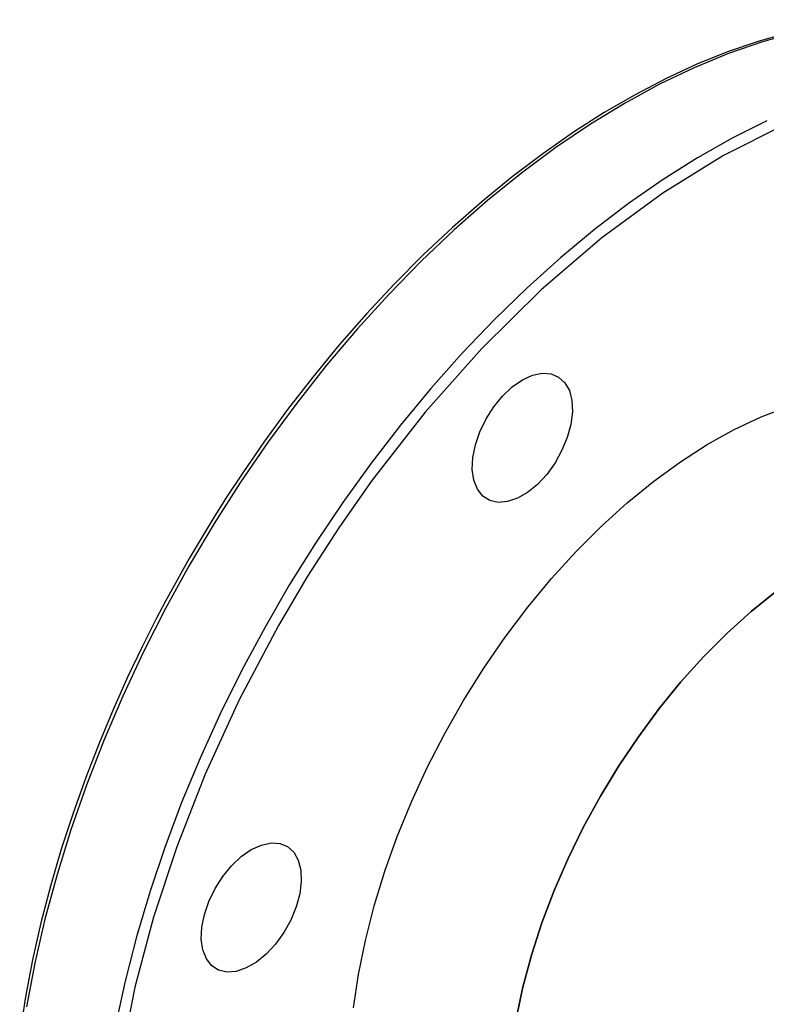
# Model space of a CAD drawing. Units: inches. Extents: x -11756 to -7410, y 383 to 4359.
# Drawn here: x -8549 to -8454, y 4150 to 4275 of the extents above; entities that cross this region are included whole.
import ezdxf

# ---------------------------------------------------------------- set-up
doc = ezdxf.new("R2010")
doc.units = ezdxf.units.IN
doc.header["$MEASUREMENT"] = 0
doc.layers.add('PIPING', color=3, linetype='Continuous')

msp = doc.modelspace()

# ---------------------------------------------------------------- linework, layer by layer
at = {"layer": 'PIPING', "linetype": 'Continuous', "lineweight": 25, "flags": 128}
for points in [[(-8433.72, 4274.54), (-8434.33, 4274.59), (-8438.23, 4274.69), (-8442.24, 4274.47), (-8446.35, 4273.92), (-8450.54, 4273.06), (-8454.8, 4271.88), (-8459.11, 4270.39), (-8463.47, 4268.59), (-8467.86, 4266.49), (-8472.26, 4264.09)], [(-8451.53, 4273), (-8455.35, 4271.92), (-8459.22, 4270.59), (-8463.12, 4269.02), (-8467.04, 4267.2), (-8470.96, 4265.16), (-8474.89, 4262.88), (-8478.81, 4260.38), (-8482.71, 4257.66), (-8486.58, 4254.74), (-8490.41, 4251.61), (-8494.19, 4248.3), (-8497.91, 4244.8), (-8501.55, 4241.14), (-8505.11, 4237.32), (-8508.57, 4233.37), (-8511.92, 4229.3), (-8515.13, 4225.17), (-8518.14, 4221.04), (-8520.83, 4217.15), (-8522.89, 4214.02), (-8524.72, 4211.11), (-8527.63, 4206.24)], [(-8431.45, 4267), (-8437.97, 4265.96), (-8444.9, 4264.06), (-8452.18, 4261.23), (-8459.73, 4257.44), (-8467.45, 4252.67), (-8475.22, 4246.96), (-8482.93, 4240.36), (-8490.44, 4232.94), (-8497.64, 4224.83), (-8504.41, 4216.16), (-8508.62, 4210.15), (-8512.59, 4203.99), (-8516.3, 4197.73), (-8521.29, 4188.28), (-8525.6, 4178.87), (-8529.22, 4169.64), (-8532.15, 4160.7), (-8534.52, 4151.81), (-8536.33, 4142.75)], [(-8472.26, 4264.09), (-8476.66, 4261.41), (-8481.05, 4258.45), (-8485.4, 4255.21), (-8489.72, 4251.72), (-8493.98, 4247.98), (-8498.17, 4244), (-8502.28, 4239.8), (-8506.29, 4235.4), (-8510.19, 4230.79), (-8513.97, 4226), (-8517.62, 4221.05), (-8521.12, 4215.95), (-8524.47, 4210.71), (-8527.65, 4205.36), (-8530.65, 4199.91), (-8533.46, 4194.38), (-8536.08, 4188.78), (-8538.49, 4183.13), (-8540.69, 4177.46), (-8542.68, 4171.78), (-8544.43, 4166.1), (-8545.96, 4160.45), (-8547.25, 4154.85), (-8548.3, 4149.3)], [(-8454.23, 4261.84), (-8458.63, 4259.65), (-8463.03, 4257.16), (-8467.43, 4254.39), (-8471.81, 4251.34), (-8476.15, 4248.03), (-8480.45, 4244.46), (-8484.69, 4240.64), (-8488.86, 4236.59), (-8492.94, 4232.33), (-8496.92, 4227.85), (-8500.78, 4223.19), (-8504.52, 4218.35), (-8508.13, 4213.35), (-8511.58, 4208.2), (-8514.87, 4202.93), (-8518, 4197.54), (-8520.94, 4192.06), (-8523.69, 4186.51), (-8526.25, 4180.89), (-8528.6, 4175.24), (-8530.73, 4169.56), (-8532.64, 4163.88), (-8534.33, 4158.21), (-8535.78, 4152.57), (-8536.99, 4146.98)], [(-8485.3, 4228.93), (-8484.02, 4229.52), (-8482.79, 4229.78), (-8481.66, 4229.71), (-8480.69, 4229.3), (-8479.9, 4228.58), (-8479.33, 4227.58), (-8479.01, 4226.32), (-8478.94, 4224.88), (-8479.14, 4223.29), (-8479.59, 4221.64), (-8480.27, 4219.99), (-8481.15, 4218.4), (-8482.21, 4216.94), (-8483.39, 4215.67), (-8484.66, 4214.64), (-8485.94, 4213.9), (-8487.2, 4213.47), (-8488.39, 4213.37), (-8489.45, 4213.61), (-8490.33, 4214.18), (-8491.01, 4215.04), (-8491.46, 4216.18), (-8491.66, 4217.54), (-8491.59, 4219.06), (-8491.27, 4220.69), (-8490.7, 4222.35), (-8489.91, 4223.98), (-8488.94, 4225.51), (-8487.81, 4226.88), (-8486.58, 4228.04), (-8485.3, 4228.93)], [(-8506.76, 4149.18), (-8506.13, 4153.42), (-8505.25, 4157.75), (-8504.13, 4162.13), (-8502.78, 4166.54), (-8501.2, 4170.96), (-8499.4, 4175.36), (-8497.38, 4179.72), (-8495.17, 4184.02), (-8492.78, 4188.22), (-8490.2, 4192.31), (-8487.47, 4196.27), (-8484.6, 4200.08), (-8481.59, 4203.7), (-8478.47, 4207.13), (-8475.26, 4210.35), (-8471.97, 4213.33), (-8468.61, 4216.06), (-8465.22, 4218.53), (-8461.8, 4220.72), (-8458.38, 4222.63), (-8454.97, 4224.23), (-8451.6, 4225.52)], [(-8418.23, 4209.07), (-8420.56, 4210.21), (-8423.05, 4211.04), (-8425.69, 4211.56), (-8428.46, 4211.75), (-8431.34, 4211.62), (-8434.32, 4211.17), (-8437.37, 4210.4), (-8440.48, 4209.32), (-8443.63, 4207.93), (-8446.8, 4206.24), (-8449.97, 4204.27), (-8453.13, 4202.02), (-8456.24, 4199.51), (-8459.29, 4196.75), (-8462.27, 4193.76), (-8465.15, 4190.57), (-8467.92, 4187.18), (-8470.56, 4183.62), (-8473.05, 4179.91), (-8475.38, 4176.08)], [(-8527.63, 4206.24), (-8530.63, 4200.84), (-8531.77, 4198.67), (-8533.61, 4195.04), (-8535.41, 4191.25), (-8537.25, 4187.16), (-8539.04, 4182.88), (-8540.76, 4178.45), (-8542.38, 4173.92), (-8543.88, 4169.31), (-8545.25, 4164.64), (-8546.47, 4159.96), (-8547.54, 4155.26), (-8548.44, 4150.58), (-8549.17, 4145.92)], [(-8486.1, 4147.79), (-8485.24, 4151.81), (-8484.14, 4155.88), (-8482.81, 4159.98), (-8481.26, 4164.07), (-8479.5, 4168.14), (-8477.53, 4172.15), (-8475.38, 4176.08), (-8473.05, 4179.91), (-8470.56, 4183.62), (-8467.92, 4187.18), (-8465.15, 4190.57), (-8462.27, 4193.76), (-8459.29, 4196.75), (-8456.24, 4199.51), (-8453.13, 4202.02)], [(-8475.38, 4176.08), (-8477.53, 4172.15), (-8479.5, 4168.14), (-8481.26, 4164.07), (-8482.81, 4159.98), (-8484.14, 4155.88), (-8485.24, 4151.81), (-8486.1, 4147.79), (-8486.72, 4143.84), (-8487.09, 4139.98), (-8487.22, 4136.25), (-8487.09, 4132.66), (-8486.72, 4129.24), (-8486.1, 4126), (-8485.24, 4122.97), (-8484.14, 4120.17), (-8482.81, 4117.61), (-8481.26, 4115.31), (-8479.5, 4113.28), (-8477.53, 4111.53), (-8475.38, 4110.09), (-8475.38, 4110.08)], [(-8519.74, 4169.27), (-8518.46, 4169.86), (-8517.23, 4170.13), (-8516.11, 4170.05), (-8515.13, 4169.65), (-8514.34, 4168.93), (-8513.77, 4167.92), (-8513.45, 4166.67), (-8513.39, 4165.22), (-8513.58, 4163.64), (-8514.03, 4161.99), (-8514.71, 4160.33), (-8515.6, 4158.74), (-8516.65, 4157.28), (-8517.84, 4156.01), (-8519.1, 4154.98), (-8520.39, 4154.24), (-8521.65, 4153.81), (-8522.83, 4153.72), (-8523.89, 4153.96), (-8524.77, 4154.52), (-8525.45, 4155.39), (-8525.9, 4156.53), (-8526.1, 4157.88), (-8526.03, 4159.41), (-8525.71, 4161.03), (-8525.14, 4162.69), (-8524.35, 4164.32), (-8523.38, 4165.86), (-8522.25, 4167.23), (-8521.02, 4168.38), (-8519.74, 4169.27)]]:
    msp.add_lwpolyline(points, dxfattribs=at)

doc.saveas('drawing.dxf')
